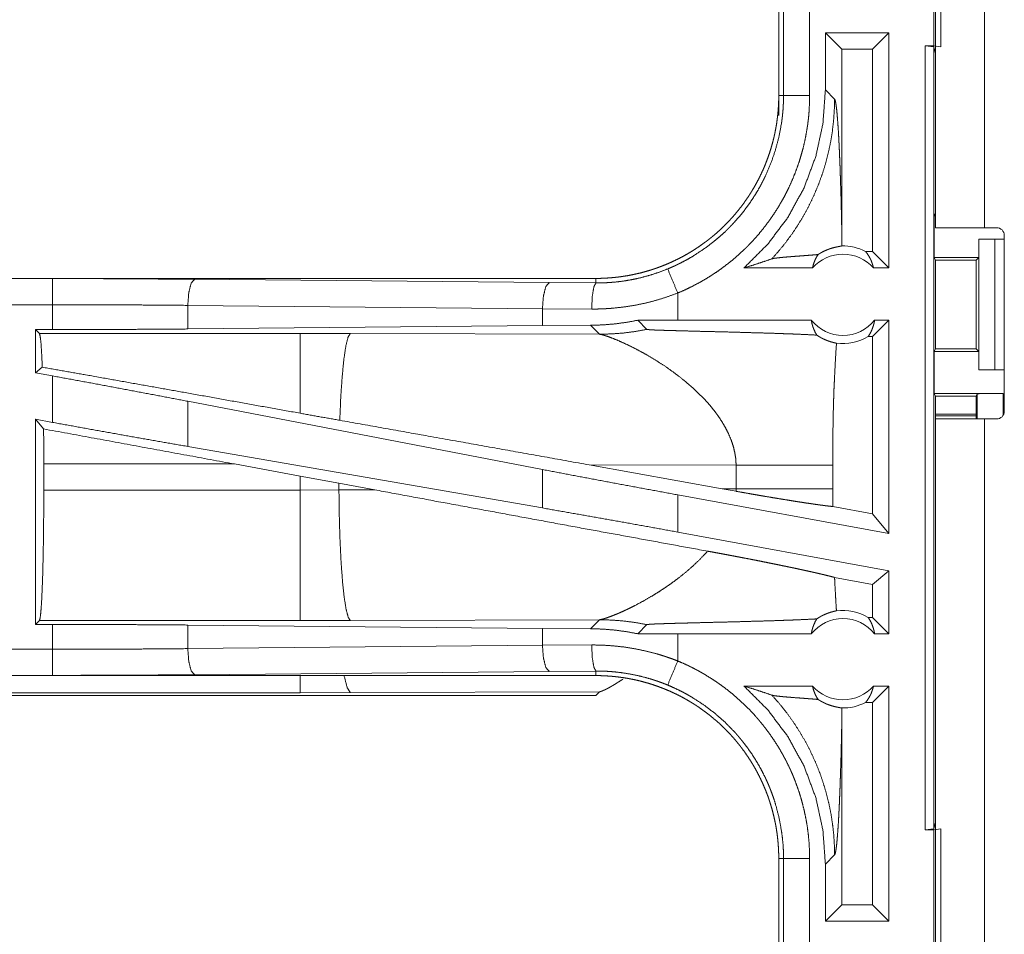
# Model space of a CAD drawing. Units: inches. Extents: x 39 to 105, y 14 to 163.
# Drawn here: x 84 to 86, y 46 to 48 of the extents above; entities that cross this region are included whole.
import ezdxf

# ---------------------------------------------------------------- set-up
doc = ezdxf.new("R2010")
doc.units = ezdxf.units.IN
doc.header["$MEASUREMENT"] = 0
doc.layers.add('FRONT CUSTOMER', color=7, linetype='Continuous', true_color=0xffffff)

msp = doc.modelspace()

# ---------------------------------------------------------------- linework, layer by layer
at = {"layer": 'FRONT CUSTOMER', "color": 2, "linetype": 'Continuous', "lineweight": 18}
for p, q in [((86.156, 47.8405), (86.156, 49.2245)), ((86.2495, 49.2245), (86.2495, 47.8405)), ((86.166, 48.4403), (86.166, 48.1868)), ((86.1526, 48.1885), (86.1526, 48.4385)), ((85.856, 48.3837), (85.856, 48.0933)), ((85.8651, 48.0933), (85.8651, 48.3837)), ((85.9151, 48.3837), (85.9151, 48.0933)), ((85.9452, 48.2135), (85.9452, 48.104)), ((85.9452, 48.2135), (85.9767, 48.1821)), ((86.0668, 48.2135), (85.9452, 48.2135)), ((86.0668, 48.2135), (86.0354, 48.1821)), ((86.0668, 48.2135), (86.0668, 47.7635)), ((85.9767, 47.8324), (85.9767, 48.1821)), ((86.0354, 48.1821), (85.9767, 48.1821)), ((86.0354, 47.7949), (86.0354, 48.1821)), ((86.1362, 48.1885), (86.1526, 48.1885)), ((86.1362, 46.6885), (86.1362, 48.1885)), ((86.1362, 48.1885), (86.1529, 48.1864)), ((86.166, 48.1868), (86.1526, 48.1885)), ((86.1529, 48.1864), (86.1529, 46.6906)), ((86.156, 48.1738), (86.1529, 48.1864)), ((85.9629, 48.0864), (85.9452, 48.104)), ((85.856, 48.0933), (85.8651, 48.0933)), ((85.856, 48.0553), (85.856, 48.0933)), ((86.156, 47.8688), (86.1534, 47.8635)), ((86.1534, 47.7835), (86.1534, 47.8635)), ((86.1534, 47.8635), (86.156, 47.8635)), ((86.2495, 47.8405), (86.2726, 47.8405)), ((86.2386, 47.7835), (86.2386, 47.8185)), ((86.2386, 47.8185), (86.2389, 47.8185)), ((86.2389, 47.5685), (86.2389, 47.8185)), ((86.2389, 47.8185), (86.2695, 47.8185)), ((86.2695, 47.8185), (86.2695, 47.5685)), ((86.2695, 47.8185), (86.2876, 47.8185)), ((86.2876, 47.4895), (86.2876, 47.8255)), ((86.0354, 47.7949), (86.0222, 47.7949)), ((86.0668, 47.7635), (86.0354, 47.7949)), ((86.1534, 47.7835), (86.1559, 47.7785)), ((86.1534, 47.7835), (86.2386, 47.7835)), ((86.2335, 47.7785), (86.2386, 47.7835)), ((85.9205, 47.7635), (85.7894, 47.7635)), ((86.0668, 47.7635), (86.0372, 47.7635)), ((86.1559, 47.7785), (86.1559, 47.6086)), ((86.1559, 47.7785), (86.2335, 47.7785)), ((86.2335, 47.6086), (86.2335, 47.7785)), ((85.5062, 47.7435), (79.9747, 47.7435)), ((79.9747, 47.7431), (84.4663, 47.7431)), ((85.5062, 47.7435), (85.5062, 47.7348)), ((84.7381, 47.7418), (85.4168, 47.7355)), ((85.4168, 47.7355), (85.5062, 47.7348)), ((85.6627, 47.6635), (85.6627, 47.7155)), ((79.9747, 47.6931), (84.4663, 47.6931)), ((84.4663, 47.6455), (84.4663, 47.6931)), ((85.4038, 47.6855), (84.7252, 47.6919)), ((84.7252, 47.6919), (84.7252, 47.6467)), ((85.498, 47.6848), (85.4038, 47.6855)), ((85.4038, 47.6855), (85.4038, 47.6531)), ((85.4038, 47.6531), (84.7252, 47.6467)), ((85.496, 47.6538), (85.4038, 47.6531)), ((85.496, 47.6538), (85.5131, 47.6366)), ((85.6627, 47.6635), (85.5863, 47.6634)), ((85.5863, 47.6634), (85.6038, 47.646)), ((85.9182, 47.6635), (85.6627, 47.6635)), ((86.0668, 47.6635), (86.0354, 47.6321)), ((86.0668, 47.6635), (86.0395, 47.6635)), ((86.0668, 47.6635), (86.0668, 47.2554)), ((84.4339, 47.6455), (84.4663, 47.6455)), ((84.4412, 47.6382), (84.4339, 47.6455)), ((84.4339, 47.6455), (84.4339, 47.5629)), ((84.9404, 47.6382), (84.4412, 47.6382)), ((85.0362, 47.6381), (84.9404, 47.6382)), ((85.5131, 47.6366), (85.0362, 47.6381)), ((86.0354, 47.6321), (86.027, 47.6321)), ((86.0354, 47.2931), (86.0354, 47.6321)), ((86.1534, 47.6035), (86.1559, 47.6086)), ((86.1534, 47.5235), (86.1534, 47.6035)), ((86.1534, 47.6035), (86.2386, 47.6035)), ((86.1559, 47.6086), (86.2335, 47.6086)), ((86.2386, 47.6035), (86.2335, 47.6086)), ((86.2386, 47.5685), (86.2386, 47.6035)), ((84.4468, 47.5736), (84.4339, 47.5629)), ((84.4339, 47.5629), (84.4663, 47.5569)), ((84.4663, 47.468), (84.4663, 47.5569)), ((86.2389, 47.5685), (86.2386, 47.5685)), ((86.2695, 47.5685), (86.2389, 47.5685)), ((86.2695, 47.5685), (86.2876, 47.5685)), ((86.156, 47.5182), (86.1534, 47.5235)), ((86.1534, 47.5235), (86.2857, 47.5235)), ((86.156, 47.4745), (86.156, 47.5182)), ((86.156, 47.5182), (86.2335, 47.5182)), ((86.2335, 47.5182), (86.2357, 47.5226)), ((86.2335, 47.4745), (86.2335, 47.5182)), ((86.2357, 47.4745), (86.2357, 47.5226)), ((86.2857, 47.5235), (86.2857, 47.4822)), ((85.4038, 47.3778), (84.7252, 47.5084)), ((84.7252, 47.5084), (84.7252, 47.4219)), ((86.2335, 47.4837), (86.156, 47.4837)), ((86.2335, 47.4803), (86.156, 47.4803)), ((84.4339, 47.4739), (84.4663, 47.468)), ((84.4493, 47.4555), (84.4339, 47.4739)), ((84.4339, 47.4739), (84.4339, 47.0815)), ((86.156, 46.0905), (86.156, 47.4745)), ((86.2495, 47.4745), (86.2495, 46.0905)), ((86.2495, 47.4745), (86.2726, 47.4745)), ((85.4038, 47.3042), (84.7252, 47.4219)), ((84.4496, 47.3386), (84.4496, 47.3884)), ((84.4496, 47.3884), (84.8144, 47.3884)), ((84.8144, 47.3884), (84.9404, 47.3654)), ((85.4929, 47.3868), (85.7477, 47.341)), ((85.4929, 47.3868), (85.7744, 47.3859)), ((85.7744, 47.3859), (85.7744, 47.3411)), ((85.9593, 47.3411), (85.9593, 47.3859)), ((85.4038, 47.3778), (85.4038, 47.3042)), ((84.9404, 47.3654), (85.0145, 47.3517)), ((84.9404, 47.3654), (84.9404, 47.3386)), ((85.0145, 47.3517), (85.083, 47.339)), ((85.0145, 47.3388), (85.0145, 47.3517)), ((84.9404, 47.3386), (84.4496, 47.3386)), ((85.0145, 47.3388), (84.9404, 47.3386)), ((85.083, 47.339), (85.0145, 47.3388)), ((86.0668, 47.2554), (85.6627, 47.3293)), ((85.6627, 47.2581), (85.6627, 47.3293)), ((85.7744, 47.3411), (85.7477, 47.341)), ((85.7743, 47.3362), (85.7477, 47.341)), ((86.0354, 47.2931), (85.9594, 47.307)), ((86.0668, 47.2554), (86.0354, 47.2931)), ((86.0668, 47.1842), (85.6627, 47.2581)), ((86.0668, 47.1842), (86.0354, 47.158)), ((86.0668, 47.1842), (86.0668, 47.0635)), ((86.0354, 47.158), (85.9628, 47.1713)), ((86.0354, 47.0949), (86.0354, 47.158)), ((84.4339, 47.0815), (84.4412, 47.0888)), ((84.4412, 47.0888), (84.9404, 47.0888)), ((84.9404, 47.0888), (85.0362, 47.0889)), ((85.0362, 47.0889), (85.5131, 47.0904)), ((85.5131, 47.0904), (85.496, 47.0732)), ((86.0354, 47.0949), (86.027, 47.0949)), ((86.0668, 47.0635), (86.0354, 47.0949)), ((84.4663, 47.0815), (84.4339, 47.0815)), ((84.4663, 47.0339), (84.4663, 47.0815)), ((84.7252, 47.0803), (85.4038, 47.0739)), ((84.7252, 47.0803), (84.7252, 47.0351)), ((85.4038, 47.0739), (85.4038, 47.0415)), ((85.4038, 47.0739), (85.496, 47.0732)), ((85.5863, 47.0636), (85.6038, 47.081)), ((85.6627, 47.0635), (85.5863, 47.0636)), ((85.6627, 47.0115), (85.6627, 47.0635)), ((85.9182, 47.0635), (85.6627, 47.0635)), ((86.0668, 47.0635), (86.0395, 47.0635)), ((84.4663, 47.0339), (79.7309, 47.0339)), ((84.7252, 47.0351), (85.4038, 47.0415)), ((85.4038, 47.0415), (85.498, 47.0422)), ((85.4168, 46.9915), (84.7381, 46.9852)), ((85.5062, 46.9922), (85.4168, 46.9915)), ((85.5062, 46.9835), (85.5062, 46.9922)), ((79.7309, 46.9839), (84.4663, 46.9839)), ((85.5062, 46.9835), (79.7309, 46.9835)), ((85.5131, 46.9524), (85.0362, 46.951)), ((85.5062, 46.9455), (85.5131, 46.9524)), ((85.9205, 46.9635), (85.7894, 46.9635)), ((86.0668, 46.9635), (86.0354, 46.9321)), ((86.0668, 46.9635), (86.0372, 46.9635)), ((86.0668, 46.9635), (86.0668, 46.5135)), ((79.7309, 46.9455), (85.5062, 46.9455)), ((84.9404, 46.9508), (79.7362, 46.9508)), ((85.0362, 46.951), (84.9404, 46.9508)), ((86.0354, 46.9321), (86.0222, 46.9321)), ((86.0354, 46.5449), (86.0354, 46.9321)), ((85.9767, 46.5449), (85.9767, 46.8946)), ((86.1529, 46.6906), (86.1362, 46.6885)), ((86.1362, 46.6885), (86.1526, 46.6885)), ((86.1526, 46.6885), (86.166, 46.6903)), ((86.1526, 46.4385), (86.1526, 46.6885)), ((86.1529, 46.6906), (86.156, 46.7032)), ((86.166, 46.6903), (86.166, 46.4368)), ((85.856, 46.6337), (85.8651, 46.6337)), ((85.856, 46.6337), (85.856, 46.3433)), ((85.8651, 46.3433), (85.8651, 46.6337)), ((85.9151, 46.6337), (85.9151, 46.3433)), ((85.9452, 46.623), (85.9629, 46.6406)), ((85.9452, 46.623), (85.9452, 46.5135)), ((85.9452, 46.5135), (85.9767, 46.5449)), ((86.0354, 46.5449), (85.9767, 46.5449)), ((86.0668, 46.5135), (86.0354, 46.5449)), ((86.0668, 46.5135), (85.9452, 46.5135))]:
    msp.add_line(p, q, dxfattribs=at)
for centre, radius, start, end in [((86.2726, 47.8255), 0.015, 0, 90), ((85.9789, 47.7122), 0.0934, 62.355, 91.5048), ((85.9789, 47.7122), 0.0777, 41.3424, 138.6576), ((85.9789, 47.7122), 0.0777, 218.744, 321.256), ((85.9789, 47.7122), 0.0934, 262.3426, 301.0232), ((86.2726, 47.4895), 0.015, 270, 0), ((85.9789, 47.0149), 0.0934, 58.9768, 97.6574), ((85.9789, 47.0149), 0.0777, 38.744, 141.256), ((85.9789, 47.0149), 0.0777, 221.3424, 318.6576), ((85.9789, 47.0149), 0.0934, 268.4952, 297.645)]:
    msp.add_arc(centre, radius, start, end, dxfattribs=at)
for points, knots in [([(85.9452, 48.104), (85.9406, 48.0398), (85.9269, 47.977), (85.9044, 47.9167), (85.8735, 47.8603), (85.8349, 47.8089), (85.7894, 47.7635)], [0, 0, 0.166722, 0.333416, 0.50008, 0.666733, 0.833363, 1, 1]), ([(85.856, 48.0933), (85.8559, 48.0846), (85.8556, 48.076), (85.855, 48.0674), (85.8543, 48.0588), (85.8533, 48.0503), (85.8522, 48.0417), (85.8508, 48.0332), (85.8492, 48.0248), (85.8484, 48.0205), (85.8474, 48.0163), (85.8465, 48.0121), (85.8454, 48.0079), (85.8432, 47.9996), (85.8408, 47.9913), (85.8382, 47.9831), (85.8354, 47.9751), (85.8324, 47.9671), (85.8293, 47.9591), (85.8259, 47.9513), (85.8223, 47.9435), (85.8186, 47.9358), (85.8146, 47.9282), (85.8105, 47.9207), (85.8061, 47.9132), (85.805, 47.9114), (85.8039, 47.9096), (85.8028, 47.9077), (85.8016, 47.9059), (85.7993, 47.9023), (85.7969, 47.8987), (85.792, 47.8916), (85.787, 47.8846), (85.7818, 47.8778), (85.7764, 47.8711), (85.7709, 47.8646), (85.7653, 47.8582), (85.7595, 47.852), (85.7535, 47.8458), (85.7474, 47.8399), (85.7411, 47.834), (85.7346, 47.8283), (85.728, 47.8228), (85.7247, 47.8201), (85.7213, 47.8174), (85.7178, 47.8147), (85.7144, 47.8122), (85.7074, 47.8071), (85.7003, 47.8023), (85.6932, 47.7976), (85.6859, 47.7931), (85.6785, 47.7888), (85.671, 47.7847), (85.6634, 47.7808), (85.6558, 47.7771), (85.648, 47.7735), (85.6401, 47.7701), (85.6321, 47.7669), (85.624, 47.7639), (85.622, 47.7632), (85.6199, 47.7625), (85.6179, 47.7618), (85.6158, 47.7611), (85.6117, 47.7598), (85.6076, 47.7585), (85.5993, 47.7561), (85.5911, 47.7539), (85.5827, 47.752), (85.5744, 47.7502), (85.566, 47.7486), (85.5575, 47.7473), (85.5491, 47.7461), (85.5406, 47.7452), (85.532, 47.7445), (85.5235, 47.7439), (85.5149, 47.7436), (85.5062, 47.7435)], [0, 0, 0.015742, 0.031452, 0.047141, 0.06281, 0.078474, 0.094145, 0.109831, 0.125544, 0.133408, 0.141286, 0.149161, 0.157018, 0.172695, 0.188317, 0.203909, 0.219478, 0.235024, 0.250565, 0.266107, 0.281662, 0.297237, 0.312838, 0.328471, 0.344168, 0.348096, 0.352032, 0.35597, 0.359905, 0.367771, 0.375629, 0.391282, 0.406899, 0.422488, 0.438043, 0.453595, 0.469132, 0.484672, 0.500235, 0.515807, 0.531414, 0.547065, 0.562775, 0.570643, 0.578522, 0.586372, 0.594221, 0.609868, 0.625479, 0.64106, 0.656614, 0.672157, 0.687695, 0.703241, 0.718797, 0.734382, 0.750006, 0.765663, 0.781384, 0.785319, 0.789258, 0.793188, 0.79712, 0.804976, 0.812815, 0.828455, 0.844051, 0.859625, 0.875175, 0.890709, 0.90625, 0.921806, 0.937364, 0.952967, 0.968589, 0.984264, 1, 1]), ([(85.6435, 47.7617), (85.6497, 47.7643), (85.6558, 47.767), (85.6588, 47.7684), (85.6618, 47.7698), (85.6648, 47.7713), (85.6677, 47.7727), (85.6795, 47.7789), (85.6909, 47.7855), (85.7129, 47.7998), (85.7339, 47.8157), (85.7439, 47.8243), (85.7537, 47.8333), (85.7561, 47.8356), (85.7585, 47.8379), (85.7608, 47.8402), (85.7631, 47.8426), (85.7677, 47.8474), (85.7722, 47.8523), (85.7809, 47.8622), (85.7892, 47.8724), (85.7971, 47.8829), (85.8046, 47.8937), (85.8117, 47.9048), (85.8184, 47.9161), (85.8216, 47.9219), (85.8247, 47.9278), (85.8262, 47.9307), (85.8277, 47.9337), (85.8292, 47.9367), (85.8306, 47.9397), (85.8411, 47.964), (85.8496, 47.9889), (85.8563, 48.0143), (85.8612, 48.0403), (85.8617, 48.0435), (85.8621, 48.0468), (85.8625, 48.0501), (85.8629, 48.0534), (85.8636, 48.0601), (85.8642, 48.0667), (85.8646, 48.0733), (85.8649, 48.08), (85.865, 48.0833), (85.8651, 48.0866), (85.8651, 48.0883), (85.8651, 48.09), (85.8651, 48.0916), (85.8651, 48.0933)], [0, 0, 0.015756, 0.031507, 0.039394, 0.047255, 0.055129, 0.062975, 0.094282, 0.125466, 0.187628, 0.249818, 0.281032, 0.312382, 0.320243, 0.32812, 0.335991, 0.343846, 0.359537, 0.375183, 0.406384, 0.437498, 0.468576, 0.49964, 0.530754, 0.561946, 0.57759, 0.593273, 0.601129, 0.608992, 0.616869, 0.624733, 0.687303, 0.749494, 0.811656, 0.87412, 0.881968, 0.889828, 0.897696, 0.905577, 0.921316, 0.937051, 0.95278, 0.968509, 0.97638, 0.984249, 0.988183, 0.992125, 0.996059, 1, 1]), ([(85.9151, 48.0933), (85.9148, 48.0781), (85.914, 48.063), (85.9134, 48.0554), (85.9126, 48.0478), (85.9121, 48.0441), (85.9117, 48.0403), (85.9112, 48.0365), (85.9106, 48.0328), (85.9081, 48.0179), (85.9051, 48.0032), (85.9015, 47.9886), (85.8974, 47.9742), (85.8928, 47.9599), (85.8876, 47.9458), (85.8819, 47.9319), (85.8757, 47.9181), (85.8741, 47.9147), (85.8724, 47.9113), (85.8707, 47.9079), (85.8689, 47.9045), (85.8654, 47.8978), (85.8617, 47.8912), (85.8541, 47.8783), (85.8459, 47.8657), (85.8374, 47.8534), (85.8283, 47.8414), (85.8189, 47.8297), (85.809, 47.8184), (85.8039, 47.8129), (85.7986, 47.8074), (85.796, 47.8047), (85.7933, 47.802), (85.7905, 47.7994), (85.7878, 47.7968), (85.7767, 47.7866), (85.7652, 47.7768), (85.7534, 47.7676), (85.7414, 47.7587), (85.729, 47.7504), (85.7164, 47.7425), (85.7034, 47.735), (85.6901, 47.7281), (85.6765, 47.7215), (85.6627, 47.7155)], [0, 0, 0.031525, 0.063027, 0.078777, 0.094541, 0.102426, 0.110312, 0.11818, 0.126038, 0.157371, 0.18859, 0.219729, 0.250835, 0.281952, 0.313124, 0.344381, 0.375777, 0.383658, 0.391545, 0.39942, 0.407283, 0.422982, 0.438644, 0.469876, 0.501031, 0.532136, 0.563252, 0.594407, 0.625651, 0.641315, 0.657022, 0.664891, 0.672779, 0.680658, 0.688524, 0.719878, 0.751079, 0.782158, 0.813167, 0.84414, 0.87512, 0.906158, 0.937286, 0.968546, 1, 1]), ([(85.8428, 47.7809), (85.8567, 47.7966), (85.8699, 47.813), (85.8823, 47.8299), (85.8939, 47.8475), (85.9046, 47.8655), (85.9145, 47.884), (85.9235, 47.903), (85.9317, 47.9223), (85.9389, 47.942), (85.9452, 47.9621), (85.9505, 47.9824), (85.9549, 48.0029), (85.9584, 48.0236), (85.9608, 48.0445), (85.9623, 48.0654), (85.9629, 48.0864)], [0, 0, 0.06252, 0.125033, 0.187545, 0.250058, 0.312565, 0.375081, 0.437585, 0.500082, 0.56258, 0.625081, 0.687576, 0.750072, 0.812557, 0.875038, 0.937526, 1, 1]), ([(85.8651, 48.0933), (85.8724, 48.0933), (85.9151, 48.0933)], [0, 0, 0.145277, 1, 1]), ([(85.9767, 47.8324), (85.9761, 47.8568), (85.9756, 47.8807), (85.975, 47.904), (85.9746, 47.9154), (85.9743, 47.9265), (85.9739, 47.9375), (85.9736, 47.9482), (85.9732, 47.9587), (85.9728, 47.9689), (85.9724, 47.9788), (85.972, 47.9884), (85.9715, 47.9976), (85.9711, 48.0065), (85.9702, 48.0232), (85.9692, 48.0382), (85.9682, 48.0515), (85.9672, 48.0629), (85.9661, 48.0721), (85.9651, 48.0792), (85.964, 48.084), (85.9629, 48.0864)], [0, 0, 0.09567, 0.189517, 0.281032, 0.325744, 0.369677, 0.412732, 0.454868, 0.495997, 0.536042, 0.57494, 0.612601, 0.648975, 0.683971, 0.749544, 0.808722, 0.860961, 0.905671, 0.942355, 0.970525, 0.989777, 1, 1]), ([(86.2495, 47.8405), (86.1945, 47.8405), (86.1739, 47.8405), (86.156, 47.8405)], [0, 0, 0.587772, 0.809066, 1, 1]), ([(85.9764, 47.8056), (85.9766, 47.819), (85.9767, 47.8324)], [0, 0, 0.4999, 1, 1]), ([(85.9312, 47.7891), (85.9336, 47.7906), (85.9359, 47.792), (85.9382, 47.7933), (85.9403, 47.7945), (85.9445, 47.7965), (85.9484, 47.7981), (85.9503, 47.7989), (85.9521, 47.7995), (85.953, 47.7999), (85.9538, 47.8002), (85.9547, 47.8004), (85.9555, 47.8007), (85.9587, 47.8017), (85.9617, 47.8025), (85.9644, 47.8031), (85.9669, 47.8037), (85.9691, 47.8041), (85.9711, 47.8045), (85.9728, 47.8048), (85.9743, 47.8051), (85.9755, 47.8053), (85.9764, 47.8056)], [0, 0, 0.059002, 0.114854, 0.168082, 0.218923, 0.314138, 0.401874, 0.443114, 0.482896, 0.502248, 0.521259, 0.539781, 0.557858, 0.62671, 0.68981, 0.747399, 0.799621, 0.846582, 0.88823, 0.924524, 0.955237, 0.980553, 1, 1]), ([(85.7894, 47.7635), (85.8074, 47.7691), (85.8252, 47.7749), (85.8428, 47.7809)], [0, 0, 0.335534, 0.669076, 1, 1]), ([(85.9312, 47.7891), (85.925, 47.7886), (85.9186, 47.7881), (85.9121, 47.7876), (85.9055, 47.7871), (85.8922, 47.7861), (85.8856, 47.7856), (85.8792, 47.7851), (85.873, 47.7846), (85.867, 47.7841), (85.8615, 47.7836), (85.8564, 47.783), (85.8518, 47.7825), (85.848, 47.782), (85.8449, 47.7814), (85.8428, 47.7809)], [0, 0, 0.070047, 0.142137, 0.215687, 0.29026, 0.440355, 0.514489, 0.587164, 0.657573, 0.724697, 0.787663, 0.845451, 0.896831, 0.940653, 0.975436, 1, 1]), ([(85.9205, 47.7635), (85.9219, 47.769), (85.9237, 47.7743), (85.9258, 47.7795), (85.9283, 47.7844), (85.9312, 47.7891)], [0, 0, 0.203129, 0.40492, 0.605141, 0.803535, 1, 1]), ([(86.0222, 47.7949), (86.0252, 47.7911), (86.0279, 47.7869), (86.0304, 47.7826), (86.0326, 47.7781), (86.0344, 47.7733), (86.036, 47.7685), (86.0372, 47.7635)], [0, 0, 0.138969, 0.279566, 0.421363, 0.56449, 0.708709, 0.853945, 1, 1]), ([(84.4663, 47.7431), (84.5579, 47.743), (84.6487, 47.7425), (84.7381, 47.7418)], [0, 0, 0.336755, 0.670926, 1, 1]), ([(84.4663, 47.6931), (84.4663, 47.7358), (84.4663, 47.7431)], [0, 0, 0.854658, 1, 1]), ([(85.5062, 47.7348), (85.5063, 47.7348), (85.5066, 47.7348), (85.5068, 47.7348), (85.5073, 47.7348), (85.5079, 47.7348), (85.5095, 47.7348), (85.5106, 47.7348), (85.5128, 47.7348), (85.515, 47.7349), (85.5194, 47.735), (85.5238, 47.7351), (85.5282, 47.7354), (85.5326, 47.7356), (85.537, 47.736), (85.5414, 47.7363), (85.5588, 47.7384), (85.5761, 47.7413), (85.5932, 47.7451), (85.6102, 47.7498), (85.627, 47.7553), (85.6435, 47.7617)], [0, 0, 0.000971, 0.002912, 0.003929, 0.007812, 0.011695, 0.023389, 0.031154, 0.046732, 0.06231, 0.093473, 0.124695, 0.155933, 0.18724, 0.218573, 0.24989, 0.374775, 0.499336, 0.623792, 0.74854, 0.873858, 1, 1]), ([(85.6435, 47.7617), (85.6533, 47.7381), (85.6627, 47.7155)], [0, 0, 0.509837, 1, 1]), ([(84.7381, 47.7418), (84.7317, 47.7346), (84.727, 47.7164), (84.7252, 47.6919)], [0, 0, 0.18162, 0.53646, 1, 1]), ([(85.4168, 47.7355), (85.4104, 47.7282), (85.4057, 47.71), (85.4038, 47.6855)], [0, 0, 0.181603, 0.536442, 1, 1]), ([(85.498, 47.6848), (85.4992, 47.7093), (85.5022, 47.7276), (85.5062, 47.7348)], [0, 0, 0.478219, 0.83817, 1, 1]), ([(85.6627, 47.7155), (85.6427, 47.7082), (85.6226, 47.7019), (85.6022, 47.6966), (85.5817, 47.6923), (85.561, 47.689), (85.5401, 47.6866), (85.5348, 47.6862), (85.5295, 47.6858), (85.5243, 47.6855), (85.519, 47.6852), (85.5085, 47.6849), (85.498, 47.6848)], [0, 0, 0.125966, 0.251153, 0.375845, 0.500377, 0.624991, 0.749929, 0.781258, 0.812596, 0.843871, 0.875166, 0.937635, 1, 1]), ([(84.7252, 47.6919), (84.64, 47.6926), (84.5535, 47.693), (84.4663, 47.6931)], [0, 0, 0.329096, 0.663267, 1, 1]), ([(85.5863, 47.6634), (85.5638, 47.6593), (85.5413, 47.6563), (85.5187, 47.6545), (85.496, 47.6538)], [0, 0, 0.251329, 0.501403, 0.750729, 1, 1]), ([(85.9182, 47.6635), (85.9195, 47.6574), (85.9211, 47.6515), (85.9233, 47.6457), (85.9258, 47.6402), (85.9288, 47.635)], [0, 0, 0.202941, 0.404725, 0.605092, 0.803505, 1, 1]), ([(86.027, 47.6321), (86.03, 47.6368), (86.0327, 47.6417), (86.0349, 47.6469), (86.0368, 47.6523), (86.0384, 47.6578), (86.0395, 47.6635)], [0, 0, 0.163086, 0.327827, 0.493996, 0.661635, 0.830391, 1, 1]), ([(84.4412, 47.6382), (84.4427, 47.6329), (84.4442, 47.62), (84.4455, 47.6), (84.4468, 47.5736)], [0, 0, 0.085633, 0.284714, 0.592531, 1, 1]), ([(84.7252, 47.6467), (84.64, 47.6461), (84.5535, 47.6457), (84.4663, 47.6455)], [0, 0, 0.329096, 0.663267, 1, 1]), ([(84.9404, 47.6382), (84.9404, 47.6321), (84.9404, 47.5943), (84.9404, 47.5639), (84.9404, 47.4855)], [0, 0, 0.040049, 0.288019, 0.487094, 1, 1]), ([(85.0362, 47.6381), (85.0319, 47.6314), (85.0278, 47.6152), (85.024, 47.59), (85.0207, 47.5568), (85.0179, 47.5169), (85.016, 47.472)], [0, 0, 0.047053, 0.146641, 0.298037, 0.496021, 0.733074, 1, 1]), ([(85.5131, 47.6366), (85.5359, 47.6373), (85.5587, 47.639), (85.5813, 47.6419), (85.6038, 47.646)], [0, 0, 0.249961, 0.500008, 0.749997, 1, 1]), ([(85.5131, 47.6366), (85.5156, 47.6362), (85.5187, 47.6355), (85.5223, 47.6344), (85.5264, 47.6331), (85.536, 47.6297), (85.5473, 47.6252), (85.5599, 47.6196), (85.5736, 47.6131), (85.5881, 47.6056), (85.6034, 47.5972)], [0, 0, 0.025583, 0.057448, 0.095397, 0.139084, 0.242432, 0.365029, 0.504321, 0.658058, 0.823964, 1, 1]), ([(85.6038, 47.646), (85.604, 47.6459), (85.6047, 47.6457), (85.6051, 47.6457), (85.6055, 47.6456), (85.6061, 47.6455), (85.6067, 47.6455), (85.6081, 47.6454), (85.6097, 47.6453), (85.6105, 47.6452), (85.6115, 47.6452), (85.6124, 47.6451), (85.6134, 47.645), (85.6154, 47.6449), (85.6176, 47.6448), (85.6198, 47.6447), (85.6221, 47.6446), (85.6245, 47.6446), (85.6295, 47.6444), (85.632, 47.6443), (85.6372, 47.6441), (85.6426, 47.6439), (85.648, 47.6438), (85.6591, 47.6435), (85.6704, 47.6432), (85.6877, 47.6427), (85.7109, 47.6421), (85.7226, 47.6418), (85.7458, 47.6413), (85.7689, 47.6407), (85.7915, 47.64), (85.8138, 47.6394), (85.8354, 47.6388), (85.8563, 47.6381), (85.8664, 47.6377), (85.8788, 47.6373), (85.8836, 47.6371), (85.886, 47.637), (85.8953, 47.6366), (85.9128, 47.6358), (85.9288, 47.635)], [0, 0, 0.000978, 0.00288, 0.004173, 0.005667, 0.007377, 0.009268, 0.013546, 0.018422, 0.021089, 0.023877, 0.026784, 0.02979, 0.036063, 0.042676, 0.049568, 0.0567, 0.064051, 0.079333, 0.087164, 0.103206, 0.119607, 0.136328, 0.170449, 0.205289, 0.258349, 0.329828, 0.365648, 0.437147, 0.508007, 0.577788, 0.646109, 0.712613, 0.776898, 0.808082, 0.846078, 0.860921, 0.868252, 0.896879, 0.950836, 1, 1]), ([(85.9288, 47.635), (85.9315, 47.6332), (85.9341, 47.6316), (85.9355, 47.6308), (85.9368, 47.63), (85.9382, 47.6293), (85.9395, 47.6286), (85.9447, 47.6262), (85.9496, 47.6242), (85.9543, 47.6226), (85.9587, 47.6213), (85.9627, 47.6203), (85.9664, 47.6195)], [0, 0, 0.07857, 0.155564, 0.193443, 0.230927, 0.267751, 0.3041, 0.443759, 0.574315, 0.695281, 0.806849, 0.908466, 1, 1]), ([(85.9664, 47.6195), (85.9646, 47.5904), (85.9631, 47.5612), (85.9624, 47.5466), (85.9617, 47.532), (85.9612, 47.5174), (85.9607, 47.5028), (85.96, 47.4736), (85.9596, 47.4444), (85.9594, 47.4152), (85.9593, 47.3859)], [0, 0, 0.125029, 0.250049, 0.312547, 0.375044, 0.437528, 0.500015, 0.624989, 0.749983, 0.874979, 1, 1]), ([(85.6034, 47.5972), (85.6204, 47.587), (85.6377, 47.5759), (85.6549, 47.5638), (85.6718, 47.5508)], [0, 0, 0.23973, 0.487993, 0.74226, 1, 1]), ([(84.9404, 47.4855), (84.7263, 47.5239), (84.5334, 47.5583), (84.4468, 47.5736)], [0, 0, 0.433736, 0.824481, 1, 1]), ([(84.7252, 47.5084), (84.64, 47.5246), (84.5535, 47.5409), (84.4663, 47.5569)], [0, 0, 0.32928, 0.663451, 1, 1]), ([(85.6718, 47.5508), (85.6936, 47.5322), (85.7138, 47.5123)], [0, 0, 0.501712, 1, 1]), ([(86.2357, 47.5226), (86.2396, 47.523), (86.2505, 47.5232), (86.2666, 47.5234), (86.2857, 47.5235)], [0, 0, 0.078896, 0.296204, 0.619412, 1, 1]), ([(85.7138, 47.5123), (85.7209, 47.5045), (85.7277, 47.4965), (85.7341, 47.4884), (85.7402, 47.4801)], [0, 0, 0.253434, 0.504847, 0.753742, 1, 1]), ([(85.016, 47.472), (84.9782, 47.4787), (84.9404, 47.4855)], [0, 0, 0.499, 1, 1]), ([(85.7402, 47.4801), (85.7476, 47.4689), (85.7543, 47.4574), (85.7601, 47.4458), (85.7651, 47.434), (85.769, 47.4221), (85.7719, 47.4101), (85.7738, 47.398), (85.7744, 47.3859)], [0, 0, 0.13238, 0.262494, 0.390299, 0.515808, 0.639224, 0.760732, 0.88081, 1, 1]), ([(84.7252, 47.4219), (84.64, 47.4368), (84.5535, 47.4522), (84.4663, 47.468)], [0, 0, 0.32891, 0.663081, 1, 1]), ([(85.4929, 47.3868), (85.1721, 47.4442), (85.016, 47.472)], [0, 0, 0.672597, 1, 1]), ([(86.156, 47.4745), (86.1606, 47.4745), (86.1945, 47.4745), (86.2495, 47.4745)], [0, 0, 0.048952, 0.412228, 1, 1]), ([(84.4493, 47.4555), (84.4495, 47.4223), (84.4496, 47.3884)], [0, 0, 0.495372, 1, 1]), ([(85.7744, 47.3859), (85.8015, 47.3859), (85.8289, 47.3859), (85.8559, 47.3859), (85.8817, 47.3859), (85.9057, 47.3859), (85.9269, 47.3859), (85.9364, 47.3859), (85.9526, 47.3859), (85.9593, 47.3859)], [0, 0, 0.146424, 0.294573, 0.44068, 0.580554, 0.709969, 0.824946, 0.876008, 0.963729, 1, 1]), ([(85.6627, 47.3293), (85.5755, 47.3454), (85.489, 47.3616), (85.4038, 47.3778)], [0, 0, 0.336555, 0.670735, 1, 1]), ([(84.4496, 47.3386), (84.4495, 47.2961), (84.4491, 47.2549), (84.4485, 47.2161), (84.4477, 47.1809), (84.4466, 47.1502), (84.4454, 47.1251), (84.4441, 47.1061), (84.4427, 47.0939), (84.4412, 47.0888)], [0, 0, 0.16966, 0.334397, 0.489429, 0.630265, 0.752816, 0.853557, 0.929566, 0.978729, 1, 1]), ([(84.9404, 47.3386), (84.9404, 47.245), (84.9404, 47.1649), (84.9404, 47.1102), (84.9404, 47.0888)], [0, 0, 0.374834, 0.695078, 0.914102, 1, 1]), ([(85.0144, 47.3388), (85.015, 47.291), (85.0163, 47.2451), (85.0184, 47.2026), (85.0211, 47.1651), (85.0244, 47.1339), (85.0281, 47.1104), (85.0321, 47.0952), (85.0362, 47.0889)], [0, 0, 0.189137, 0.371382, 0.540096, 0.689168, 0.813224, 0.907912, 0.970237, 1, 1]), ([(85.72, 47.2216), (85.4741, 47.2666), (85.2146, 47.3145), (85.083, 47.339)], [0, 0, 0.38596, 0.793309, 1, 1]), ([(85.7744, 47.3411), (85.7744, 47.3386), (85.7743, 47.3362)], [0, 0, 0.499894, 1, 1]), ([(85.7743, 47.3362), (85.789, 47.3336), (85.8035, 47.331), (85.8107, 47.3298), (85.8214, 47.3279), (85.8285, 47.3267), (85.832, 47.3261), (85.8457, 47.3238), (85.859, 47.3216), (85.8718, 47.3195), (85.8842, 47.3175), (85.8902, 47.3166), (85.8932, 47.3161), (85.9018, 47.3148), (85.9074, 47.3139), (85.9179, 47.3124), (85.9277, 47.311), (85.9324, 47.3103), (85.9368, 47.3097), (85.9411, 47.3092), (85.9452, 47.3086), (85.9527, 47.3077), (85.9594, 47.307)], [0, 0, 0.079659, 0.158297, 0.197236, 0.255131, 0.293412, 0.312373, 0.38668, 0.458492, 0.527874, 0.594792, 0.627288, 0.643321, 0.690005, 0.719907, 0.776766, 0.829763, 0.854807, 0.878859, 0.901953, 0.924022, 0.964447, 1, 1]), ([(85.7744, 47.3411), (85.8037, 47.3411), (85.8321, 47.3411), (85.8591, 47.3411), (85.872, 47.3411), (85.8962, 47.3411), (85.918, 47.3411), (85.9369, 47.3411), (85.9527, 47.3411), (85.9593, 47.3411)], [0, 0, 0.158221, 0.311899, 0.458323, 0.528014, 0.658908, 0.776526, 0.878896, 0.964186, 1, 1]), ([(85.9594, 47.307), (85.9593, 47.324), (85.9593, 47.3411)], [0, 0, 0.499954, 1, 1]), ([(85.6627, 47.2581), (85.5755, 47.2739), (85.489, 47.2893), (85.4038, 47.3042)], [0, 0, 0.336927, 0.671108, 1, 1]), ([(85.72, 47.2216), (85.7063, 47.2071), (85.6917, 47.1932), (85.6764, 47.1799), (85.6606, 47.1675)], [0, 0, 0.247708, 0.498008, 0.749283, 1, 1]), ([(85.72, 47.2216), (85.7298, 47.2198), (85.7395, 47.218), (85.7492, 47.2162), (85.7588, 47.2144), (85.7683, 47.2126), (85.7778, 47.2108), (85.7872, 47.209), (85.8013, 47.2063), (85.8059, 47.2054), (85.815, 47.2036), (85.824, 47.2018), (85.8328, 47.2), (85.8415, 47.1983), (85.8499, 47.1966), (85.8582, 47.1949), (85.8664, 47.1932), (85.8704, 47.1924), (85.8763, 47.1911), (85.8783, 47.1907), (85.8802, 47.1903), (85.8822, 47.1899), (85.8897, 47.1883), (85.897, 47.1867), (85.9041, 47.1852), (85.9109, 47.1837), (85.9174, 47.1823), (85.9236, 47.1809), (85.9296, 47.1795), (85.9367, 47.1778), (85.9394, 47.1772), (85.9408, 47.1769), (85.9434, 47.1763), (85.9459, 47.1756), (85.9506, 47.1745), (85.955, 47.1734), (85.9591, 47.1723), (85.9628, 47.1713)], [0, 0, 0.040114, 0.080001, 0.119629, 0.159027, 0.198196, 0.237132, 0.275839, 0.333439, 0.352485, 0.390045, 0.426923, 0.463116, 0.498676, 0.533554, 0.56777, 0.601304, 0.617822, 0.642305, 0.650355, 0.658375, 0.666343, 0.697503, 0.727602, 0.75664, 0.784646, 0.81157, 0.837432, 0.862209, 0.891672, 0.902921, 0.908404, 0.919149, 0.929522, 0.949235, 0.967545, 0.984474, 1, 1]), ([(85.6606, 47.1675), (85.6492, 47.1591), (85.6376, 47.1511), (85.6261, 47.1436), (85.6146, 47.1364)], [0, 0, 0.255394, 0.507904, 0.756479, 1, 1]), ([(85.9664, 47.1075), (85.9654, 47.1234), (85.9645, 47.1394), (85.9636, 47.1553), (85.9628, 47.1713)], [0, 0, 0.250038, 0.500084, 0.750071, 1, 1]), ([(85.6146, 47.1364), (85.5977, 47.1266), (85.5814, 47.1179), (85.5735, 47.1139), (85.5659, 47.1102), (85.5586, 47.1068), (85.5517, 47.1037)], [0, 0, 0.275625, 0.536598, 0.660583, 0.779389, 0.892737, 1, 1]), ([(85.5517, 47.1037), (85.5473, 47.1018), (85.5431, 47.1001)], [0, 0, 0.511768, 1, 1]), ([(85.9288, 47.092), (85.9315, 47.0938), (85.9341, 47.0954), (85.9355, 47.0962), (85.9368, 47.097), (85.9382, 47.0977), (85.9395, 47.0984), (85.9447, 47.1008), (85.9496, 47.1028), (85.9543, 47.1044), (85.9587, 47.1057), (85.9627, 47.1067), (85.9664, 47.1075)], [0, 0, 0.078529, 0.15539, 0.19323, 0.230715, 0.267541, 0.303891, 0.443732, 0.574144, 0.69529, 0.80684, 0.908479, 1, 1]), ([(85.517, 47.0911), (85.5149, 47.0907), (85.5131, 47.0904)], [0, 0, 0.543736, 1, 1]), ([(85.5131, 47.0904), (85.5353, 47.0898), (85.5579, 47.0881), (85.5807, 47.0852), (85.6038, 47.081)], [0, 0, 0.243105, 0.490974, 0.743289, 1, 1]), ([(85.5281, 47.0944), (85.522, 47.0925), (85.517, 47.0911)], [0, 0, 0.551812, 1, 1]), ([(85.5431, 47.1001), (85.5351, 47.097), (85.5281, 47.0944)], [0, 0, 0.531716, 1, 1]), ([(85.6038, 47.081), (85.604, 47.0812), (85.6047, 47.0813), (85.6051, 47.0813), (85.6055, 47.0814), (85.6061, 47.0815), (85.6067, 47.0815), (85.6081, 47.0816), (85.6097, 47.0817), (85.6105, 47.0818), (85.6115, 47.0819), (85.6124, 47.0819), (85.6134, 47.082), (85.6154, 47.0821), (85.6176, 47.0822), (85.6198, 47.0823), (85.6221, 47.0824), (85.627, 47.0825), (85.632, 47.0827), (85.6372, 47.0829), (85.6426, 47.0831), (85.648, 47.0832), (85.6535, 47.0834), (85.6647, 47.0837), (85.6761, 47.084), (85.6877, 47.0843), (85.7109, 47.0849), (85.7342, 47.0855), (85.7458, 47.0858), (85.7689, 47.0863), (85.7915, 47.087), (85.8138, 47.0876), (85.8354, 47.0882), (85.8563, 47.0889), (85.8664, 47.0893), (85.8763, 47.0896), (85.8788, 47.0897), (85.8812, 47.0898), (85.886, 47.09), (85.8907, 47.0902), (85.8953, 47.0904), (85.9128, 47.0912), (85.9288, 47.092)], [0, 0, 0.000982, 0.002882, 0.004177, 0.005669, 0.007381, 0.009271, 0.013548, 0.018425, 0.021092, 0.023879, 0.026787, 0.029793, 0.036066, 0.042678, 0.04957, 0.056702, 0.071605, 0.087167, 0.103208, 0.119609, 0.13633, 0.15329, 0.187811, 0.222891, 0.258351, 0.32983, 0.401449, 0.437149, 0.508008, 0.577789, 0.64611, 0.712613, 0.776898, 0.808082, 0.838586, 0.846078, 0.853529, 0.868252, 0.882695, 0.896879, 0.950836, 1, 1]), ([(85.9182, 47.0635), (85.9195, 47.0696), (85.9211, 47.0755), (85.9233, 47.0813), (85.9258, 47.0868), (85.9288, 47.092)], [0, 0, 0.202921, 0.404686, 0.605034, 0.803524, 1, 1]), ([(86.027, 47.0949), (86.03, 47.0902), (86.0327, 47.0853), (86.0349, 47.0801), (86.0368, 47.0747), (86.0384, 47.0692), (86.0395, 47.0635)], [0, 0, 0.163086, 0.327827, 0.493996, 0.661635, 0.830391, 1, 1]), ([(84.4663, 47.0815), (84.5535, 47.0813), (84.64, 47.0809), (84.7252, 47.0803)], [0, 0, 0.336733, 0.670904, 1, 1]), ([(85.496, 47.0732), (85.5187, 47.0725), (85.5413, 47.0707), (85.5638, 47.0677), (85.5863, 47.0636)], [0, 0, 0.249271, 0.498597, 0.748671, 1, 1]), ([(84.4663, 47.0339), (84.5535, 47.034), (84.64, 47.0344), (84.7252, 47.0351)], [0, 0, 0.336733, 0.670903, 1, 1]), ([(84.4663, 46.9839), (84.4663, 47.0094), (84.4663, 47.0339)], [0, 0, 0.509804, 1, 1]), ([(84.7381, 46.9852), (84.7317, 46.9924), (84.727, 47.0106), (84.7252, 47.0351)], [0, 0, 0.181609, 0.536428, 1, 1]), ([(85.4038, 47.0415), (85.4057, 47.017), (85.4104, 46.9988), (85.4168, 46.9915)], [0, 0, 0.463525, 0.818386, 1, 1]), ([(85.498, 47.0422), (85.5189, 47.0418), (85.5398, 47.0404), (85.5606, 47.0381), (85.5813, 47.0348), (85.6019, 47.0305), (85.6223, 47.0252), (85.6274, 47.0237), (85.6325, 47.0221), (85.6376, 47.0205), (85.6427, 47.0188), (85.6527, 47.0153), (85.6627, 47.0115)], [0, 0, 0.124439, 0.248578, 0.372652, 0.496974, 0.621759, 0.74734, 0.778894, 0.810484, 0.842072, 0.873658, 0.93682, 1, 1]), ([(85.5062, 46.9922), (85.5022, 46.9994), (85.4992, 47.0177), (85.498, 47.0422)], [0, 0, 0.16182, 0.521748, 1, 1]), ([(85.6435, 46.9654), (85.6533, 46.9889), (85.6627, 47.0115)], [0, 0, 0.509837, 1, 1]), ([(85.6627, 47.0115), (85.6766, 47.0055), (85.6903, 46.9989), (85.697, 46.9954), (85.7037, 46.9918), (85.707, 46.9899), (85.7103, 46.9881), (85.7136, 46.9862), (85.7168, 46.9842), (85.7296, 46.9762), (85.7421, 46.9678), (85.7542, 46.9589), (85.7659, 46.9496), (85.7773, 46.9399), (85.7884, 46.9297), (85.7991, 46.9191), (85.8094, 46.9081), (85.812, 46.9053), (85.8145, 46.9024), (85.817, 46.8995), (85.8194, 46.8966), (85.8242, 46.8908), (85.8289, 46.8849), (85.8379, 46.8729), (85.8465, 46.8605), (85.8546, 46.8479), (85.8622, 46.835), (85.8693, 46.8218), (85.876, 46.8083), (85.8792, 46.8014), (85.8822, 46.7945), (85.8837, 46.791), (85.8851, 46.7875), (85.8865, 46.784), (85.8879, 46.7804), (85.8931, 46.7662), (85.8977, 46.7519), (85.9017, 46.7375), (85.9052, 46.723), (85.9082, 46.7084), (85.9107, 46.6937), (85.9126, 46.6788), (85.914, 46.6639), (85.9148, 46.6489), (85.9151, 46.6337)], [0, 0, 0.031532, 0.063034, 0.078784, 0.09455, 0.102438, 0.110313, 0.118187, 0.126038, 0.157376, 0.18859, 0.21973, 0.250844, 0.281953, 0.313127, 0.344388, 0.375783, 0.383664, 0.391553, 0.399429, 0.407291, 0.422983, 0.438642, 0.469874, 0.501031, 0.53214, 0.563247, 0.594411, 0.625656, 0.641322, 0.65703, 0.664897, 0.672781, 0.680664, 0.68853, 0.719886, 0.75108, 0.782162, 0.813164, 0.844139, 0.875127, 0.906159, 0.937291, 0.968556, 1, 1]), ([(85.6435, 46.9654), (85.6353, 46.9687), (85.6269, 46.9718), (85.6227, 46.9732), (85.6185, 46.9746), (85.6142, 46.976), (85.61, 46.9773), (85.5929, 46.982), (85.5757, 46.9857), (85.5585, 46.9886), (85.5411, 46.9907), (85.5324, 46.9914), (85.5237, 46.9919), (85.5193, 46.992), (85.515, 46.9921), (85.5128, 46.9922), (85.5106, 46.9922), (85.5095, 46.9922), (85.5084, 46.9922), (85.5073, 46.9922), (85.507, 46.9922), (85.5066, 46.9922), (85.5065, 46.9922), (85.5063, 46.9922), (85.5062, 46.9922)], [0, 0, 0.063309, 0.126632, 0.158258, 0.189895, 0.221586, 0.253166, 0.378886, 0.503685, 0.627895, 0.751833, 0.813738, 0.875723, 0.906759, 0.937829, 0.953361, 0.968892, 0.976658, 0.984423, 0.992188, 0.99413, 0.997088, 0.998058, 0.999029, 1, 1]), ([(84.7381, 46.9852), (84.6487, 46.9845), (84.5579, 46.9841), (84.4663, 46.9839)], [0, 0, 0.329074, 0.663245, 1, 1]), ([(85.0362, 46.951), (85.0302, 46.9604), (85.0243, 46.9835)], [0, 0, 0.320381, 1, 1]), ([(85.5062, 46.9835), (85.5149, 46.9834), (85.5235, 46.9831), (85.5321, 46.9825), (85.5407, 46.9818), (85.5492, 46.9808), (85.5578, 46.9797), (85.5663, 46.9783), (85.5748, 46.9767), (85.579, 46.9759), (85.5832, 46.9749), (85.5874, 46.974), (85.5916, 46.9729), (85.5999, 46.9707), (85.6082, 46.9683), (85.6164, 46.9657), (85.6244, 46.9629), (85.6324, 46.9599), (85.6404, 46.9568), (85.6482, 46.9534), (85.656, 46.9498), (85.6637, 46.9461), (85.6713, 46.9421), (85.6788, 46.938), (85.6863, 46.9336), (85.6881, 46.9325), (85.6899, 46.9314), (85.6918, 46.9303), (85.6936, 46.9291), (85.6973, 46.9268), (85.7008, 46.9244), (85.7079, 46.9195), (85.7149, 46.9145), (85.7217, 46.9093), (85.7284, 46.9039), (85.7349, 46.8984), (85.7413, 46.8928), (85.7476, 46.887), (85.7537, 46.881), (85.7596, 46.8749), (85.7655, 46.8686), (85.7712, 46.8621), (85.7767, 46.8555), (85.7794, 46.8522), (85.7821, 46.8488), (85.7848, 46.8453), (85.7873, 46.8419), (85.7924, 46.8349), (85.7972, 46.8278), (85.8019, 46.8207), (85.8064, 46.8134), (85.8107, 46.806), (85.8148, 46.7985), (85.8187, 46.7909), (85.8224, 46.7833), (85.826, 46.7755), (85.8294, 46.7676), (85.8326, 46.7596), (85.8356, 46.7515), (85.8363, 46.7495), (85.837, 46.7474), (85.8377, 46.7454), (85.8384, 46.7433), (85.8397, 46.7392), (85.841, 46.7351), (85.8434, 46.7268), (85.8456, 46.7185), (85.8475, 46.7102), (85.8493, 46.7019), (85.8509, 46.6935), (85.8522, 46.685), (85.8534, 46.6766), (85.8543, 46.6681), (85.855, 46.6595), (85.8556, 46.651), (85.8559, 46.6424), (85.856, 46.6337)], [0, 0, 0.015748, 0.031458, 0.04714, 0.062815, 0.078481, 0.094146, 0.109833, 0.125551, 0.133414, 0.141286, 0.149167, 0.157024, 0.172689, 0.188325, 0.203915, 0.219483, 0.235025, 0.250572, 0.266111, 0.281661, 0.297235, 0.312842, 0.328481, 0.344162, 0.348096, 0.352039, 0.355971, 0.35991, 0.367781, 0.375622, 0.391293, 0.406904, 0.422489, 0.438054, 0.453593, 0.469134, 0.484682, 0.500233, 0.515814, 0.531421, 0.547076, 0.562781, 0.570654, 0.578529, 0.586383, 0.594224, 0.609874, 0.625482, 0.641058, 0.656617, 0.672159, 0.687696, 0.703239, 0.718803, 0.734386, 0.750007, 0.765667, 0.781385, 0.785325, 0.789264, 0.7932, 0.797125, 0.804977, 0.812813, 0.828454, 0.844057, 0.859625, 0.87518, 0.890721, 0.906262, 0.921806, 0.937375, 0.952966, 0.968595, 0.98427, 1, 1]), ([(85.5131, 46.9524), (85.5132, 46.9524), (85.5134, 46.9525), (85.5136, 46.9525), (85.5137, 46.9526), (85.5138, 46.9526), (85.514, 46.9526), (85.5142, 46.9527), (85.5144, 46.9527), (85.5145, 46.9528), (85.5148, 46.9529), (85.515, 46.953), (85.5152, 46.953), (85.5153, 46.9531), (85.5155, 46.9531), (85.5156, 46.9532), (85.516, 46.9533), (85.5161, 46.9533), (85.5164, 46.9534), (85.5166, 46.9535), (85.5169, 46.9536), (85.5171, 46.9537), (85.5175, 46.9538), (85.5178, 46.954), (85.518, 46.9541), (85.5182, 46.9541), (85.5186, 46.9543), (85.519, 46.9544), (85.5194, 46.9546), (85.5196, 46.9547), (85.5198, 46.9548), (85.52, 46.9549), (85.5202, 46.955), (85.5204, 46.9551), (85.5206, 46.9552), (85.5209, 46.9553), (85.5211, 46.9554), (85.5224, 46.9559), (85.5237, 46.9566), (85.5251, 46.9573), (85.5266, 46.958), (85.5282, 46.9588), (85.5298, 46.9597), (85.5316, 46.9606), (85.5333, 46.9616), (85.5369, 46.9637), (85.5407, 46.9659), (85.5448, 46.9684), (85.5491, 46.9711), (85.5577, 46.9767)], [0, 0, 0.002233, 0.004591, 0.009335, 0.011724, 0.014236, 0.016765, 0.02207, 0.02474, 0.027532, 0.033154, 0.039058, 0.04203, 0.045123, 0.048237, 0.051471, 0.057982, 0.061238, 0.068033, 0.071572, 0.078696, 0.082377, 0.089786, 0.097479, 0.101349, 0.105338, 0.113364, 0.121675, 0.130272, 0.134595, 0.139036, 0.143385, 0.147969, 0.152461, 0.15707, 0.161821, 0.166483, 0.194176, 0.223317, 0.254511, 0.287248, 0.322189, 0.35848, 0.397238, 0.43724, 0.518061, 0.603454, 0.6988, 0.798526, 1, 1]), ([(85.8651, 46.6337), (85.8651, 46.6404), (85.8649, 46.647), (85.8648, 46.6504), (85.8646, 46.6537), (85.8644, 46.657), (85.8642, 46.6603), (85.8629, 46.6735), (85.8612, 46.6866), (85.8564, 46.7124), (85.8497, 46.7379), (85.8457, 46.7504), (85.8411, 46.7629), (85.8399, 46.766), (85.8387, 46.7691), (85.8374, 46.7721), (85.8361, 46.7752), (85.8334, 46.7813), (85.8307, 46.7873), (85.8248, 46.7991), (85.8185, 46.8107), (85.8118, 46.822), (85.8048, 46.833), (85.7972, 46.8438), (85.7893, 46.8544), (85.7852, 46.8596), (85.781, 46.8647), (85.7788, 46.8672), (85.7767, 46.8697), (85.7745, 46.8722), (85.7723, 46.8747), (85.7538, 46.8937), (85.7341, 46.9111), (85.7132, 46.927), (85.691, 46.9414), (85.6882, 46.9431), (85.6853, 46.9448), (85.6824, 46.9464), (85.6795, 46.9481), (85.6737, 46.9512), (85.6677, 46.9543), (85.6558, 46.96), (85.6435, 46.9654)], [0, 0, 0.015751, 0.031507, 0.039381, 0.047259, 0.055117, 0.062972, 0.094275, 0.125458, 0.187624, 0.24982, 0.281029, 0.312375, 0.320243, 0.328118, 0.335988, 0.343839, 0.35953, 0.37518, 0.406377, 0.437495, 0.468568, 0.499638, 0.530755, 0.561947, 0.577589, 0.593272, 0.601126, 0.608991, 0.616861, 0.624727, 0.687302, 0.749504, 0.811659, 0.874116, 0.881962, 0.88983, 0.897697, 0.905575, 0.921319, 0.937046, 0.968511, 1, 1]), ([(85.7894, 46.9635), (85.8349, 46.9181), (85.8735, 46.8667), (85.9044, 46.8103), (85.9269, 46.75), (85.9406, 46.6872), (85.9452, 46.623)], [0, 0, 0.166638, 0.333269, 0.499916, 0.66659, 0.833285, 1, 1]), ([(85.7894, 46.9635), (85.8074, 46.9579), (85.8252, 46.9521), (85.8428, 46.9461)], [0, 0, 0.335517, 0.669058, 1, 1]), ([(85.9205, 46.9635), (85.9219, 46.958), (85.9237, 46.9527), (85.9258, 46.9475), (85.9283, 46.9426), (85.9312, 46.9379)], [0, 0, 0.203037, 0.404959, 0.6052, 0.803614, 1, 1]), ([(86.0222, 46.9321), (86.0252, 46.9359), (86.0279, 46.9401), (86.0304, 46.9444), (86.0326, 46.9489), (86.0344, 46.9537), (86.036, 46.9585), (86.0372, 46.9635)], [0, 0, 0.13897, 0.279567, 0.421446, 0.56449, 0.708796, 0.853944, 1, 1]), ([(85.8428, 46.9461), (85.8575, 46.9295), (85.8713, 46.9122), (85.8842, 46.8943), (85.8962, 46.8758), (85.9071, 46.857), (85.9171, 46.8377), (85.9261, 46.8182), (85.9341, 46.7984), (85.941, 46.7785), (85.947, 46.7585), (85.952, 46.7385), (85.956, 46.7186), (85.959, 46.6988), (85.9612, 46.6791), (85.9624, 46.6597), (85.9629, 46.6406)], [0, 0, 0.06604, 0.131938, 0.197609, 0.26299, 0.327978, 0.392532, 0.456567, 0.520009, 0.58282, 0.644915, 0.706253, 0.766788, 0.826463, 0.885244, 0.943103, 1, 1]), ([(85.9312, 46.9379), (85.925, 46.9384), (85.9186, 46.9389), (85.9121, 46.9394), (85.8988, 46.9404), (85.8856, 46.9414), (85.8792, 46.9419), (85.873, 46.9424), (85.867, 46.9429), (85.8615, 46.9434), (85.8564, 46.944), (85.8518, 46.9445), (85.848, 46.945), (85.8449, 46.9456), (85.8428, 46.9461)], [0, 0, 0.070044, 0.142135, 0.215688, 0.365345, 0.514493, 0.587166, 0.657575, 0.724703, 0.787666, 0.845454, 0.896834, 0.940662, 0.975445, 1, 1]), ([(85.9312, 46.9379), (85.9336, 46.9364), (85.9359, 46.935), (85.9382, 46.9337), (85.9404, 46.9325), (85.9425, 46.9315), (85.9446, 46.9305), (85.9456, 46.9301), (85.9466, 46.9296), (85.9475, 46.9292), (85.9485, 46.9288), (85.9522, 46.9274), (85.9556, 46.9263), (85.9588, 46.9253), (85.9617, 46.9245), (85.9644, 46.9239), (85.9669, 46.9233), (85.9691, 46.9229), (85.9711, 46.9225), (85.9728, 46.9222), (85.9743, 46.9219), (85.9755, 46.9217), (85.9764, 46.9214)], [0, 0, 0.059185, 0.1153, 0.16871, 0.219849, 0.268666, 0.315488, 0.338254, 0.360489, 0.382346, 0.403775, 0.484891, 0.559403, 0.627829, 0.690649, 0.74796, 0.800035, 0.846718, 0.888233, 0.924526, 0.955238, 0.980554, 1, 1]), ([(85.9764, 46.9214), (85.9766, 46.908), (85.9767, 46.8946)], [0, 0, 0.4999, 1, 1]), ([(85.9629, 46.6406), (85.964, 46.643), (85.9651, 46.6478), (85.9661, 46.6549), (85.9672, 46.6641), (85.9682, 46.6755), (85.9692, 46.6888), (85.9702, 46.7038), (85.9711, 46.7205), (85.9715, 46.7294), (85.972, 46.7386), (85.9724, 46.7482), (85.9728, 46.7581), (85.9732, 46.7683), (85.9736, 46.7788), (85.9739, 46.7895), (85.9743, 46.8005), (85.9746, 46.8116), (85.975, 46.823), (85.9756, 46.8463), (85.9761, 46.8702), (85.9767, 46.8946)], [0, 0, 0.010234, 0.029487, 0.057644, 0.094328, 0.13905, 0.191277, 0.250468, 0.316041, 0.351024, 0.387398, 0.425072, 0.463971, 0.504015, 0.545144, 0.587268, 0.630335, 0.674256, 0.718968, 0.810482, 0.90433, 1, 1]), ([(85.9151, 46.6337), (85.8724, 46.6337), (85.8651, 46.6337)], [0, 0, 0.854723, 1, 1])]:
    msp.add_open_spline(points, degree=1, knots=knots, dxfattribs=at)
for points in [[(84.8144, 47.3884), (84.4493, 47.4555)], [(84.9404, 46.9508), (84.9404, 46.9835)]]:
    msp.add_open_spline(points, degree=1, dxfattribs=at)

doc.saveas('drawing.dxf')
